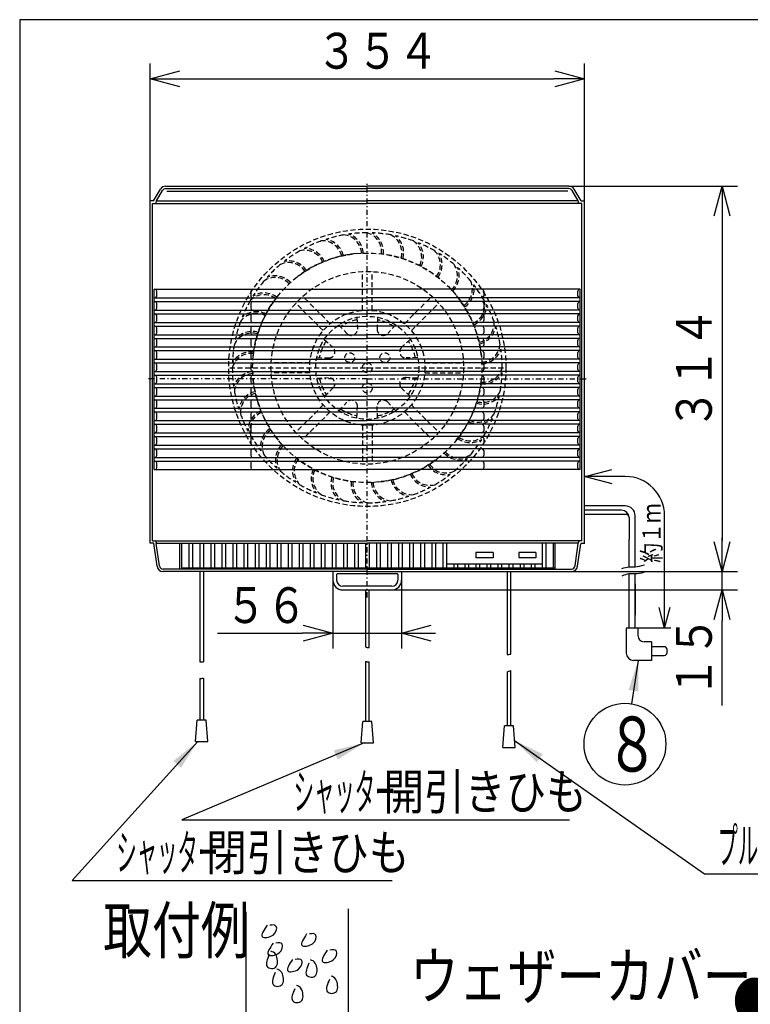
# Model space of a CAD drawing. Extents: x 14 to 285, y 5 to 194.
# Drawn here: x 14 to 85, y 98 to 194 of the extents above; entities that cross this region are included whole.
import ezdxf

# ---------------------------------------------------------------- set-up
doc = ezdxf.new("R2010")
doc.units = 0
doc.linetypes.add('DASHDOT', pattern=[1, 0.5, -0.25, 0, -0.25])
doc.linetypes.add('DASHED', pattern=[0.75, 0.5, -0.25])
doc.layers.get('0').update_dxf_attribs({"linetype": 'CONTINUOUS'})
doc.layers.get('DEFPOINTS').update_dxf_attribs({"linetype": 'CONTINUOUS'})
for name, color, linetype in [('DD0', 4, 'CONTINUOUS'), ('M0', 3, 'CONTINUOUS'), ('M47', 3, 'CONTINUOUS'), ('M49', 3, 'CONTINUOUS')]:
    doc.layers.add(name, color=color, linetype=linetype)
doc.styles.get("Standard").update_dxf_attribs({"font": 'txt', "bigfont": 'BIGFONT'})
doc.dimstyles.new('LEADSTYL', dxfattribs={"dimtxt": 3.5, "dimasz": 3, "dimexe": 0.18, "dimexo": 0.0625, "dimgap": 1, "dimtad": 0, "dimtih": 1, "dimtoh": 1, "dimdec": 4, "dimzin": 0, "dimtxsty": 'STANDARD', "dimblk1": 'OPEN', "dimblk2": 'OPEN', "dimsah": 1, "dimcen": 0.09, "dimazin": 3, "dimtfac": 1, "dimtdec": 4, "dimtofl": 0, "dimtmove": 0, "dimatfit": 3, "dimtolj": 1, "dimtzin": 0})
doc.dimstyles.get("Standard").update_dxf_attribs({"dimtxt": 3.5, "dimasz": 3, "dimexe": 1.5, "dimexo": 0, "dimgap": 1, "dimtad": 3, "dimtxsty": 'STANDARD', "dimblk1": 'OPEN', "dimblk2": 'OPEN', "dimsah": 1, "dimcen": 0.09, "dimazin": 3, "dimtfac": 1, "dimtdec": 4, "dimtofl": 0, "dimtmove": 0, "dimatfit": 3, "dimtolj": 1, "dimtzin": 0})

# ---------------------------------------------------------------- blocks, each defined once
blk = doc.blocks.new('_OPEN')
at = {"color": 0}
for p, q in [((0, 0), (-1, 0)), ((-0.965926, 0.25882), (0, 0)), ((0, 0), (-0.965926, -0.25882))]:
    blk.add_line(p, q, dxfattribs=at)
blk = doc.blocks.new('*D7')
at = {"layer": 'DD0'}
for p, q in [((26.257824, 176.283508), (26.257824, 189.712006)), ((68.737823, 176.283508), (68.737823, 189.712006)), ((29.257824, 188.212006), (65.737823, 188.212006))]:
    blk.add_line(p, q, dxfattribs=at)
at = {"layer": 'DEFPOINTS'}
for p in [(68.737823, 188.212006), (26.257824, 176.283508), (68.737823, 176.283508)]:
    blk.add_point(p, dxfattribs=at)
at = {"layer": 'DD0', "xscale": 3, "yscale": 3, "rotation": 180}
blk.add_blockref('_OPEN', (26.257824, 188.212006), dxfattribs=at)
at = {"layer": 'DD0', "xscale": 3, "yscale": 3}
blk.add_blockref('_OPEN', (68.737823, 188.212006), dxfattribs=at)
at = {"layer": 'DD0', "width": 0.833333}
blk.add_text('３５４', height=3.5, dxfattribs=at).set_placement((42.539492, 189.212006))
blk = doc.blocks.new('*D8')
at = {"layer": 'DD0'}
for p, q in [((67.213997, 177.723511), (83.694176, 177.723511)), ((82.194176, 174.723511), (82.194176, 143.043503)), ((67.465454, 140.043503), (83.694176, 140.043503))]:
    blk.add_line(p, q, dxfattribs=at)
at = {"layer": 'DEFPOINTS'}
for p in [(67.213997, 177.723511), (67.465454, 140.043503), (82.194176, 140.043503)]:
    blk.add_point(p, dxfattribs=at)
at = {"layer": 'DD0', "xscale": 3, "yscale": 3}
for p, rotation in [((82.194176, 177.723511), 90), ((82.194176, 140.043503), 270)]:
    blk.add_blockref('_OPEN', p, dxfattribs=dict(at, rotation=rotation))
at = {"layer": 'DD0', "width": 0.833333}
blk.add_text('３１４', height=3.5, rotation=90.000003, dxfattribs=at).set_placement((81.194176, 153.925181))
blk = doc.blocks.new('*D9')
at = {"layer": 'DD0'}
for p, q in [((82.194176, 143.043503), (82.194176, 143.343503)), ((67.465454, 140.043503), (83.694176, 140.043503)), ((82.194176, 138.243515), (82.194176, 140.043503)), ((49.897823, 138.243515), (83.694176, 138.243515)), ((82.194176, 126.943515), (82.194176, 135.243515))]:
    blk.add_line(p, q, dxfattribs=at)
at = {"layer": 'DEFPOINTS'}
for p in [(67.465454, 140.043503), (82.194176, 140.043503), (49.897823, 138.243515)]:
    blk.add_point(p, dxfattribs=at)
at = {"layer": 'DD0', "xscale": 3, "yscale": 3}
for p, rotation in [((82.194176, 140.043503), 270), ((82.194176, 138.243515), 90)]:
    blk.add_blockref('_OPEN', p, dxfattribs=dict(at, rotation=rotation))
at = {"layer": 'DD0', "width": 0.833333}
blk.add_text('１５', height=3.5, rotation=90.000003, dxfattribs=at).set_placement((81.194176, 127.735179))
blk = doc.blocks.new('*D18')
at = {"layer": 'DD0'}
for p, q in [((44.137825, 139.203506), (44.137825, 132.50705)), ((50.857822, 139.203506), (50.857822, 132.50705)), ((32.837825, 134.00705), (41.137825, 134.00705)), ((44.137825, 134.00705), (50.857822, 134.00705)), ((53.857822, 134.00705), (54.157822, 134.00705))]:
    blk.add_line(p, q, dxfattribs=at)
at = {"layer": 'DEFPOINTS'}
for p in [(44.137825, 139.203506), (50.857822, 139.203506), (50.857822, 134.00705)]:
    blk.add_point(p, dxfattribs=at)
at = {"layer": 'DD0', "xscale": 3, "yscale": 3}
blk.add_blockref('_OPEN', (44.137825, 134.00705), dxfattribs=at)
at = {"layer": 'DD0', "xscale": 3, "yscale": 3, "rotation": 180}
blk.add_blockref('_OPEN', (50.857822, 134.00705), dxfattribs=at)
at = {"layer": 'DD0', "width": 0.833333}
blk.add_text('５６', height=3.5, dxfattribs=at).set_placement((33.629492, 135.00705))
blk = doc.blocks.new('LEAD1')
at = {"layer": 'DD0'}
blk.add_circle((72.702545, 123.164124), 4, dxfattribs=at)
at = {"layer": 'DD0', "width": 0.721393}
blk.add_text('８', height=5.36, dxfattribs=at).set_placement((70.769212, 120.484123))

msp = doc.modelspace()

# ---------------------------------------------------------------- linework, layer by layer
at = {"layer": 'M0', "color": 7}
for p, q in [((283.500236, 194.002126), (13.500236, 194.002126)), ((13.500236, 194.002126), (13.500236, 9.002126))]:
    msp.add_line(p, q, dxfattribs=at)
at = {"layer": 'M47'}
for p, q in [((45.665327, 90.454375), (45.665327, 107.047099)), ((35.665278, 90.785004), (35.665278, 106.760258))]:
    msp.add_line(p, q, dxfattribs=at)
at = {"layer": 'M47', "extrusion": (0, 0, -1)}
for points in [[(37.69826, 105.452688), (37.390129, 104.989073), (37.081998, 104.525457), (37.221398, 104.34001), (37.360798, 104.154564), (37.94773, 104.247287), (38.281091, 104.498964), (38.614453, 104.750642), (38.694245, 105.161273), (38.598999, 105.346719), (38.503753, 105.532165), (38.233468, 105.492427), (37.963183, 105.452688)], [(41.566141, 104.604934), (41.258009, 104.141318), (40.949878, 103.677702), (41.089279, 103.492256), (41.228679, 103.306809), (41.81561, 103.399533), (42.148972, 103.65121), (42.482334, 103.902887), (42.562126, 104.313518), (42.46688, 104.498964), (42.371634, 104.684411), (42.101349, 104.644672), (41.831064, 104.604934)], [(38.281091, 103.704194), (37.97296, 103.240579), (37.664829, 102.776963), (37.804229, 102.591516), (37.94363, 102.40607), (38.530561, 102.498793), (38.863923, 102.75047), (39.197284, 103.002148), (39.277077, 103.412779), (39.181831, 103.598225), (39.086585, 103.783671), (38.8163, 103.743933), (38.546015, 103.704194)], [(43.579558, 103.015394), (43.271427, 102.551778), (42.963296, 102.088162), (43.102696, 101.902716), (43.242096, 101.717269), (43.829028, 101.809993), (44.162389, 102.06167), (44.495751, 102.313347), (44.575543, 102.723978), (44.480297, 102.909424), (44.385051, 103.094871), (44.114766, 103.055132), (43.844481, 103.015394)], [(37.910199, 102.591516), (37.721295, 102.131954), (37.532392, 101.672393), (37.69826, 101.425854), (37.864128, 101.179315), (38.384766, 101.1458), (38.598999, 101.425854), (38.813233, 101.705907), (38.721062, 102.29953), (38.546015, 102.591516), (38.41705, 102.806634), (38.243102, 102.858029), (38.069153, 102.909424)], [(40.188539, 102.114654), (39.880408, 101.651039), (39.572277, 101.187423), (39.711677, 101.001976), (39.851078, 100.81653), (40.438009, 100.909253), (40.771371, 101.16093), (41.104732, 101.412608), (41.184525, 101.823239), (41.089279, 102.008685), (40.994033, 102.194131), (40.723748, 102.154393), (40.453463, 102.114654)], [(41.778079, 101.743762), (41.589176, 101.2842), (41.400273, 100.824638), (41.566141, 100.578099), (41.732008, 100.33156), (42.252646, 100.298046), (42.46688, 100.578099), (42.681114, 100.858153), (42.588943, 101.451775), (42.413895, 101.743762), (42.284931, 101.95888), (42.110982, 102.010275), (41.937033, 102.06167)], [(38.49303, 100.843022), (38.304127, 100.38346), (38.115224, 99.923899), (38.281091, 99.67736), (38.446959, 99.430821), (38.967597, 99.397306), (39.181831, 99.67736), (39.396064, 99.957413), (39.303894, 100.551036), (39.128846, 100.843022), (38.999882, 101.05814), (38.825933, 101.109535), (38.651984, 101.16093)], [(43.791497, 100.154222), (43.602593, 99.69466), (43.41369, 99.235098), (43.579558, 98.988559), (43.745426, 98.74202), (44.266064, 98.708506), (44.480297, 98.988559), (44.694531, 99.268613), (44.60236, 99.862235), (44.427313, 100.154222), (44.298348, 100.36934), (44.124399, 100.420735), (43.950451, 100.47213)], [(40.400478, 99.253482), (40.211575, 98.79392), (40.022672, 98.334359), (40.188539, 98.08782), (40.354407, 97.841281), (40.875045, 97.807766), (41.089279, 98.08782), (41.303512, 98.367873), (41.211342, 98.961496), (41.036294, 99.253482), (40.90733, 99.4686), (40.733381, 99.519995), (40.559432, 99.57139)]]:
    msp.add_open_spline(points, degree=3, knots=[0, 0, 0, 0, 1, 1, 1, 2, 2, 2, 3, 3, 3, 4, 4, 4, 4], dxfattribs=at)
at = {"layer": 'M49', "color": 7}
for p, q in [((26.577938, 176.283508), (27.267157, 177.432205)), ((26.866375, 176.297758), (27.472955, 177.308726)), ((27.781653, 177.723508), (47.497824, 177.723508)), ((27.781653, 177.483508), (47.497824, 177.483508)), ((27.886599, 177.243508), (47.497824, 177.243508)), ((67.213995, 177.723508), (47.497824, 177.723508)), ((67.213995, 177.483508), (47.497824, 177.483508)), ((67.109048, 177.243508), (47.497824, 177.243508)), ((68.129273, 176.297758), (67.522692, 177.308726)), ((68.417709, 176.283508), (67.72849, 177.432205)), ((26.257824, 142.803508), (26.257824, 176.283508)), ((26.577938, 176.283508), (26.257824, 176.283508)), ((26.857824, 176.283508), (47.497824, 176.283508)), ((26.857824, 176.266889), (26.857824, 176.163508)), ((68.137823, 176.283508), (47.497824, 176.283508)), ((68.137823, 176.266889), (68.137823, 176.163508)), ((68.417709, 176.283508), (68.737823, 176.283508)), ((68.737823, 142.803508), (68.737823, 176.283508)), ((26.497824, 143.043508), (26.497824, 176.043508)), ((26.497824, 176.043508), (47.497824, 176.043508)), ((68.497823, 176.043508), (47.497824, 176.043508)), ((68.497823, 143.043508), (68.497823, 176.043508)), ((26.663597, 167.643508), (47.497824, 167.643508)), ((26.663597, 150.003508), (26.663597, 167.643508)), ((68.33205, 167.643508), (47.497824, 167.643508)), ((68.33205, 150.003508), (68.33205, 167.643508)), ((26.663597, 166.803508), (47.497824, 166.803508)), ((26.903648, 166.983508), (26.903648, 167.463508)), ((36.097824, 167.463508), (36.097824, 166.983508)), ((68.33205, 166.803508), (47.497824, 166.803508)), ((58.897823, 167.463508), (58.897823, 166.983508)), ((68.091999, 166.983508), (68.091999, 167.463508)), ((26.663597, 166.443508), (47.497824, 166.443508)), ((26.663597, 165.603508), (47.497824, 165.603508)), ((26.903648, 165.783508), (26.903648, 166.263508)), ((36.097824, 166.263508), (36.097824, 165.783508)), ((68.33205, 166.443508), (47.497824, 166.443508)), ((68.33205, 165.603508), (47.497824, 165.603508)), ((58.897823, 166.263508), (58.897823, 165.783508)), ((68.091999, 165.783508), (68.091999, 166.263508)), ((26.663597, 165.243508), (47.497824, 165.243508)), ((26.903648, 164.583508), (26.903648, 165.063508)), ((36.097824, 165.063508), (36.097824, 164.583508)), ((68.33205, 165.243508), (47.497824, 165.243508)), ((58.897823, 165.063508), (58.897823, 164.583508)), ((68.091999, 164.583508), (68.091999, 165.063508)), ((26.663597, 164.403508), (47.497824, 164.403508)), ((26.663597, 164.043508), (47.497824, 164.043508)), ((26.903648, 163.383508), (26.903648, 163.863508)), ((36.097824, 163.863508), (36.097824, 163.383508)), ((68.33205, 164.403508), (47.497824, 164.403508)), ((68.33205, 164.043508), (47.497824, 164.043508)), ((58.897823, 163.863508), (58.897823, 163.383508)), ((68.091999, 163.383508), (68.091999, 163.863508)), ((26.663597, 163.203508), (47.497824, 163.203508)), ((26.663597, 162.843508), (47.497824, 162.843508)), ((68.33205, 163.203508), (47.497824, 163.203508)), ((68.33205, 162.843508), (47.497824, 162.843508)), ((26.663597, 162.003508), (47.497824, 162.003508)), ((26.903648, 162.183508), (26.903648, 162.663508)), ((36.097824, 162.663508), (36.097824, 162.183508)), ((68.33205, 162.003508), (47.497824, 162.003508)), ((58.897823, 162.663508), (58.897823, 162.183508)), ((68.091999, 162.183508), (68.091999, 162.663508)), ((26.663597, 161.643508), (47.497824, 161.643508)), ((26.663597, 160.803508), (47.497824, 160.803508)), ((26.903648, 160.983508), (26.903648, 161.463508)), ((36.097824, 161.463508), (36.097824, 160.983508)), ((68.33205, 161.643508), (47.497824, 161.643508)), ((68.33205, 160.803508), (47.497824, 160.803508)), ((58.897823, 161.463508), (58.897823, 160.983508)), ((68.091999, 160.983508), (68.091999, 161.463508)), ((26.663597, 160.443508), (47.497824, 160.443508)), ((26.903648, 159.783508), (26.903648, 160.263508)), ((36.097824, 160.263508), (36.097824, 159.783508)), ((68.33205, 160.443508), (47.497824, 160.443508)), ((58.897823, 160.263508), (58.897823, 159.783508)), ((68.091999, 159.783508), (68.091999, 160.263508)), ((26.663597, 159.603508), (47.497824, 159.603508)), ((26.663597, 159.243508), (47.497824, 159.243508)), ((26.903648, 158.583508), (26.903648, 159.063508)), ((36.097824, 159.063508), (36.097824, 158.583508)), ((68.33205, 159.603508), (47.497824, 159.603508)), ((68.33205, 159.243508), (47.497824, 159.243508)), ((58.897823, 159.063508), (58.897823, 158.583508)), ((68.091999, 158.583508), (68.091999, 159.063508)), ((26.663597, 158.403508), (47.497824, 158.403508)), ((26.663597, 158.043508), (47.497824, 158.043508)), ((68.33205, 158.403508), (47.497824, 158.403508)), ((68.33205, 158.043508), (47.497824, 158.043508)), ((26.663597, 157.203508), (47.497824, 157.203508)), ((26.903648, 157.383508), (26.903648, 157.863508)), ((36.097824, 157.863508), (36.097824, 157.383508)), ((68.33205, 157.203508), (47.497824, 157.203508)), ((58.897823, 157.863508), (58.897823, 157.383508)), ((68.091999, 157.383508), (68.091999, 157.863508)), ((26.663597, 156.843508), (47.497824, 156.843508)), ((26.663597, 156.003508), (47.497824, 156.003508)), ((26.903648, 156.183508), (26.903648, 156.663508)), ((36.097824, 156.663508), (36.097824, 156.183508)), ((68.33205, 156.843508), (47.497824, 156.843508)), ((68.33205, 156.003508), (47.497824, 156.003508)), ((58.897823, 156.663508), (58.897823, 156.183508)), ((68.091999, 156.183508), (68.091999, 156.663508)), ((26.663597, 155.643508), (47.497824, 155.643508)), ((26.903648, 154.983508), (26.903648, 155.463508)), ((36.097824, 155.463508), (36.097824, 154.983508)), ((68.33205, 155.643508), (47.497824, 155.643508)), ((58.897823, 155.463508), (58.897823, 154.983508)), ((68.091999, 154.983508), (68.091999, 155.463508)), ((26.663597, 154.803508), (47.497824, 154.803508)), ((26.663597, 154.443508), (47.497824, 154.443508)), ((26.903648, 153.783508), (26.903648, 154.263508)), ((36.097824, 154.263508), (36.097824, 153.783508)), ((68.33205, 154.803508), (47.497824, 154.803508)), ((68.33205, 154.443508), (47.497824, 154.443508)), ((58.897823, 154.263508), (58.897823, 153.783508)), ((68.091999, 153.783508), (68.091999, 154.263508)), ((26.663597, 153.603508), (47.497824, 153.603508)), ((26.663597, 153.243508), (47.497824, 153.243508)), ((68.33205, 153.603508), (47.497824, 153.603508)), ((68.33205, 153.243508), (47.497824, 153.243508)), ((26.663597, 152.403508), (47.497824, 152.403508)), ((26.903648, 152.583508), (26.903648, 153.063508)), ((36.097824, 153.063508), (36.097824, 152.583508)), ((68.33205, 152.403508), (47.497824, 152.403508)), ((58.897823, 153.063508), (58.897823, 152.583508)), ((68.091999, 152.583508), (68.091999, 153.063508)), ((26.663597, 152.043508), (47.497824, 152.043508)), ((26.663597, 151.203508), (47.497824, 151.203508)), ((26.903648, 151.383508), (26.903648, 151.863508)), ((36.097824, 151.863508), (36.097824, 151.383508)), ((68.33205, 152.043508), (47.497824, 152.043508)), ((68.33205, 151.203508), (47.497824, 151.203508)), ((58.897823, 151.863508), (58.897823, 151.383508)), ((68.091999, 151.383508), (68.091999, 151.863508)), ((26.663597, 150.843508), (47.497824, 150.843508)), ((26.903648, 150.183508), (26.903648, 150.663508)), ((36.097824, 150.663508), (36.097824, 150.183508)), ((68.33205, 150.843508), (47.497824, 150.843508)), ((58.897823, 150.663508), (58.897823, 150.183508)), ((68.091999, 150.183508), (68.091999, 150.663508)), ((26.663597, 150.003508), (47.497824, 150.003508)), ((68.33205, 150.003508), (47.497824, 150.003508)), ((26.615463, 142.803508), (26.257824, 142.803508)), ((26.497824, 143.043508), (47.497824, 143.043508)), ((26.936227, 140.558638), (26.615463, 142.803508)), ((26.857901, 142.923508), (26.857901, 142.807773)), ((27.173814, 140.592586), (26.858504, 142.799286)), ((26.912292, 142.803508), (47.497824, 142.803508)), ((29.137824, 142.803508), (29.137824, 140.283509)), ((29.317824, 142.803508), (29.317824, 140.403509)), ((30.037824, 142.803508), (30.037824, 140.403509)), ((30.397824, 142.803508), (30.397824, 140.403509)), ((31.117824, 142.803508), (31.117824, 140.403509)), ((31.477824, 142.803508), (31.477824, 140.403509)), ((32.197824, 142.803508), (32.197824, 140.403509)), ((32.557824, 142.803508), (32.557824, 140.403509)), ((33.277824, 142.803508), (33.277824, 140.403509)), ((33.637824, 142.803508), (33.637824, 140.403509)), ((34.357824, 142.803508), (34.357824, 140.403509)), ((34.717824, 142.803508), (34.717824, 140.403509)), ((35.437824, 142.803508), (35.437824, 140.403509)), ((35.797824, 142.803508), (35.797824, 140.403509)), ((36.517824, 142.803508), (36.517824, 140.403509)), ((36.877824, 142.803508), (36.877824, 140.403509)), ((37.597824, 142.803508), (37.597824, 140.403509)), ((37.957824, 142.803508), (37.957824, 140.403509)), ((38.677824, 142.803508), (38.677824, 140.403509)), ((39.037824, 142.803508), (39.037824, 140.403509)), ((39.757824, 142.803508), (39.757824, 140.403509)), ((40.117824, 142.803508), (40.117824, 140.403509)), ((40.837824, 142.803508), (40.837824, 140.403509)), ((41.197824, 142.803508), (41.197824, 140.403509)), ((41.917824, 142.803508), (41.917824, 140.403509)), ((42.277824, 142.803508), (42.277824, 140.403509)), ((42.997824, 142.803508), (42.997824, 140.403509)), ((43.357824, 142.803508), (43.357824, 140.403509)), ((44.077824, 142.803508), (44.077824, 140.403509)), ((44.437824, 142.803508), (44.437824, 140.403509)), ((45.157824, 142.803508), (45.157824, 140.403509)), ((45.517824, 142.803508), (45.517824, 140.403509)), ((46.237824, 142.803508), (46.237824, 140.403509)), ((46.597824, 142.803508), (46.597824, 140.403509)), ((47.317824, 142.803508), (47.317824, 140.403509)), ((68.497823, 143.043508), (47.497824, 143.043508)), ((68.083356, 142.803508), (47.497824, 142.803508)), ((47.677824, 142.803508), (47.677824, 140.403509)), ((48.397824, 142.803508), (48.397824, 140.403509)), ((48.757824, 142.803508), (48.757824, 140.403509)), ((49.477824, 142.803508), (49.477824, 140.403509)), ((49.837824, 142.803508), (49.837824, 140.403509)), ((50.557824, 142.803508), (50.557824, 140.403509)), ((50.917824, 142.803508), (50.917824, 140.403509)), ((51.637824, 142.803508), (51.637824, 140.403509)), ((51.997824, 142.803508), (51.997824, 140.403509)), ((52.717824, 142.803508), (52.717824, 140.403509)), ((53.077824, 142.803508), (53.077824, 140.403509)), ((53.797823, 142.803508), (53.797823, 140.403509)), ((54.157823, 142.803508), (54.157823, 140.403509)), ((54.877823, 142.803508), (54.877823, 140.403509)), ((55.237823, 142.803508), (55.237823, 140.403509)), ((64.597823, 142.803508), (64.597823, 140.403509)), ((64.957823, 142.803508), (64.957823, 140.403509)), ((65.677823, 142.803508), (65.677823, 140.403509)), ((65.857823, 142.803508), (65.857823, 140.283509)), ((67.821833, 140.592586), (68.137143, 142.799286)), ((68.05942, 140.558638), (68.37473, 142.765338)), ((68.137747, 142.923508), (68.137747, 142.807773)), ((68.380184, 142.803508), (68.765369, 142.803508)), ((59.797823, 141.915101), (58.117823, 141.915101)), ((58.117823, 141.915101), (58.117823, 141.388996)), ((59.797823, 141.915101), (59.797823, 141.388996)), ((62.317823, 141.915101), (62.317823, 141.39948)), ((63.997823, 141.915101), (62.317823, 141.915101)), ((63.997823, 141.915101), (63.997823, 141.388996)), ((64.597823, 140.763509), (55.237823, 140.763509)), ((55.957823, 140.763509), (55.957823, 140.403509)), ((56.317823, 140.763509), (56.317823, 140.403509)), ((57.037823, 140.763509), (57.037823, 140.403509)), ((57.397823, 140.763509), (57.397823, 140.403509)), ((59.797823, 141.388996), (58.117823, 141.388996)), ((58.117823, 140.763509), (58.117823, 140.403509)), ((58.477823, 140.763509), (58.477823, 140.403509)), ((59.197823, 140.763509), (59.197823, 140.403509)), ((59.557823, 140.763509), (59.557823, 140.403509)), ((60.277823, 140.763509), (60.277823, 140.403509)), ((60.637823, 140.763509), (60.637823, 140.403509)), ((61.357823, 140.763509), (61.357823, 140.403509)), ((61.717823, 140.763509), (61.717823, 140.403509)), ((63.997823, 141.388996), (62.317823, 141.388996)), ((62.437823, 140.763509), (62.437823, 140.403509)), ((62.797823, 140.763509), (62.797823, 140.403509)), ((63.517823, 140.763509), (63.517823, 140.403509)), ((63.877823, 140.763509), (63.877823, 140.403509)), ((47.497824, 140.283509), (27.530194, 140.283509)), ((47.497824, 140.043509), (27.530194, 140.043509)), ((29.317824, 140.403509), (65.857823, 140.403509)), ((31.117824, 140.043509), (31.117824, 131.214125)), ((31.477824, 140.043509), (31.477824, 131.224733)), ((47.497824, 140.283509), (67.465453, 140.283509)), ((47.497824, 140.043509), (67.465453, 140.043509)), ((61.177823, 140.043509), (61.177823, 131.918075)), ((61.537823, 131.976604), (61.537823, 140.043509)), ((47.317824, 138.243509), (47.317824, 132.672238)), ((47.677824, 132.601574), (47.677824, 138.243509)), ((47.317824, 131.244374), (47.317824, 125.37733)), ((47.677824, 125.37733), (47.677824, 131.207852)), ((61.177823, 130.243453), (61.177823, 124.943285)), ((61.537823, 124.943285), (61.537823, 130.360785)), ((31.117824, 129.580824), (31.117824, 125.522012)), ((31.477824, 129.624573), (31.477824, 125.522012)), ((30.697824, 123.422012), (30.847824, 125.522012)), ((31.747824, 125.522012), (30.847824, 125.522012)), ((31.897824, 123.422012), (31.747824, 125.522012)), ((46.897824, 123.27733), (47.047824, 125.37733)), ((47.947824, 125.37733), (47.047824, 125.37733)), ((48.097824, 123.27733), (47.947824, 125.37733)), ((60.757823, 122.843285), (60.907823, 124.943285)), ((61.807823, 124.943285), (60.907823, 124.943285)), ((61.957823, 122.843285), (61.807823, 124.943285)), ((30.697824, 123.422012), (31.897824, 123.422012)), ((46.897824, 123.27733), (48.097824, 123.27733)), ((60.757823, 122.843285), (61.957823, 122.843285))]:
    msp.add_line(p, q, dxfattribs=at)
at = {"layer": 'M49', "color": 7, "linetype": 'DASHDOT'}
for p, q in [((47.497824, 137.513189), (47.497824, 178.083508)), ((47.497824, 158.883508), (25.897824, 158.883508)), ((47.497824, 158.883508), (69.097823, 158.883508))]:
    msp.add_line(p, q, dxfattribs=at)
at = {"layer": 'M49', "color": 234, "linetype": 'DASHED'}
for p, q in [((47.017824, 165.583045), (47.017824, 169.371271)), ((47.977824, 165.583045), (47.977824, 169.371271)), ((43.863622, 164.276532), (41.184942, 166.955212)), ((51.132025, 164.276532), (53.810705, 166.955212)), ((43.1848, 163.59771), (40.50612, 166.27639)), ((51.810848, 163.59771), (54.489528, 166.27639)), ((46.491335, 164.901988), (46.536019, 163.756321)), ((48.504312, 164.901988), (48.459628, 163.756321)), ((44.717486, 164.167235), (45.495999, 163.32553)), ((50.278161, 164.167235), (49.499649, 163.32553)), ((43.294096, 162.743845), (44.135802, 161.965333)), ((51.701551, 162.743845), (50.859845, 161.965333)), ((42.559344, 160.969997), (43.705011, 160.925312)), ((52.436303, 160.969997), (51.290636, 160.925312)), ((34.057824, 159.963508), (60.937823, 159.963508)), ((41.878286, 160.443508), (38.090061, 160.443508)), ((53.117361, 160.443508), (56.905586, 160.443508)), ((41.878286, 159.483508), (38.090061, 159.483508)), ((42.559344, 158.957019), (43.705011, 159.001704)), ((52.436303, 158.957019), (51.290636, 159.001704)), ((53.117361, 159.483508), (56.905586, 159.483508)), ((43.294096, 157.183171), (44.135802, 157.961683)), ((51.701551, 157.183171), (50.859845, 157.961683)), ((43.1848, 156.329306), (40.50612, 153.650627)), ((44.717486, 155.759781), (45.495999, 156.601486)), ((46.491335, 155.025029), (46.536019, 156.170696)), ((48.504312, 155.025029), (48.459628, 156.170696)), ((50.278161, 155.759781), (49.499649, 156.601486)), ((51.810848, 156.329306), (54.489528, 153.650627)), ((43.863622, 155.650484), (41.184942, 152.971804)), ((51.132025, 155.650484), (53.810705, 152.971804)), ((47.017824, 154.343971), (47.017824, 150.555746)), ((47.977824, 154.343971), (47.977824, 150.555746))]:
    msp.add_line(p, q, dxfattribs=at)
at = {"layer": 'M49'}
for p, q in [((72.736672, 149.334585), (68.737823, 149.334585)), ((68.816815, 149.334585), (71.416904, 150.031277)), ((68.816815, 149.334585), (71.416904, 148.637893)), ((72.736672, 146.454585), (68.737823, 146.454585)), ((72.376672, 146.034585), (68.737823, 146.034585)), ((72.856672, 145.614585), (68.737823, 145.614585)), ((73.696672, 140.509314), (73.696672, 145.494585)), ((76.576672, 134.509314), (76.576672, 145.494585)), ((73.096672, 145.314585), (73.096672, 143.17598)), ((73.096672, 140.509314), (73.096672, 143.17598)), ((44.137824, 140.043509), (44.137824, 139.203509)), ((44.497824, 139.743509), (44.497824, 139.203509)), ((50.437824, 139.803509), (44.557824, 139.803509)), ((50.497824, 139.743509), (50.497824, 139.203509)), ((50.857824, 140.043509), (50.857824, 139.203509)), ((73.096672, 134.509314), (73.096672, 139.842647)), ((73.696672, 134.509314), (73.696672, 139.842647)), ((73.696672, 138.83323), (73.696672, 135.778647)), ((49.897824, 138.603509), (45.097824, 138.603509)), ((45.097824, 138.243509), (49.897824, 138.243509)), ((76.576672, 134.509314), (76.034374, 136.533196)), ((76.576672, 134.509314), (77.128275, 136.567924)), ((72.830005, 134.509314), (72.830005, 132.068781)), ((73.963338, 134.509314), (72.830005, 134.509314)), ((77.181875, 134.509314), (73.963338, 134.509314)), ((73.963338, 134.509314), (73.963338, 133.775981)), ((75.296672, 133.175981), (74.563338, 133.175981)), ((75.296672, 133.175981), (75.296672, 131.348781)), ((76.550005, 132.689314), (75.296672, 132.689314)), ((76.816672, 132.102648), (76.816672, 132.422648)), ((75.296672, 131.348781), (73.550005, 131.348781)), ((75.296672, 131.835981), (76.550005, 131.835981))]:
    msp.add_line(p, q, dxfattribs=at)
at = {"layer": 'M49', "color": 234, "linetype": 'DASHED'}
for centre, radius in [((47.497824, 159.963508), 13.56), ((47.497824, 159.963508), 11.22), ((47.497824, 159.963508), 9.42), ((47.497824, 159.963508), 5.64), ((47.497824, 159.963508), 5.04), ((45.783093, 160.953508), 0.48), ((49.212554, 160.953508), 0.48), ((47.497824, 159.963508), 0.48), ((47.497824, 157.983508), 0.48)]:
    msp.add_circle(centre, radius, dxfattribs=at)
at = {"layer": 'M49', "color": 7}
for centre, radius, start, end in [((27.781653, 177.123508), 0.6, 90, 149.036243), ((27.781653, 177.123508), 0.36, 90, 149.036243), ((67.213995, 177.123508), 0.6, 30.963757, 90), ((67.213995, 177.123508), 0.36, 30.963757, 90), ((26.917824, 176.266889), 0.06, 149.036243, 180), ((68.077823, 176.266889), 0.06, 0, 30.963757), ((26.737824, 176.163508), 0.12, -90, 0), ((68.257823, 176.163508), 0.12, 180, 270), ((26.723648, 167.463508), 0.18, 0, 90), ((36.277824, 167.463508), 0.18, 90, 180), ((58.717823, 167.463508), 0.18, 0, 90), ((68.271999, 167.463508), 0.18, 90, 180), ((26.723648, 166.983508), 0.18, -90, 0), ((36.277824, 166.983508), 0.18, 180, 270), ((58.717823, 166.983508), 0.18, 270, 360), ((68.271999, 166.983508), 0.18, 180, 270), ((26.723648, 166.263508), 0.18, 0, 90), ((26.723648, 165.783508), 0.18, -90, 0), ((36.277824, 166.263508), 0.18, 90, 180), ((36.277824, 165.783508), 0.18, 180, 270), ((58.717823, 166.263508), 0.18, 0, 90), ((58.717823, 165.783508), 0.18, 270, 360), ((68.271999, 166.263508), 0.18, 90, 180), ((68.271999, 165.783508), 0.18, 180, 270), ((26.723648, 165.063508), 0.18, 0, 90), ((36.277824, 165.063508), 0.18, 90, 180), ((58.717823, 165.063508), 0.18, 0, 90), ((68.271999, 165.063508), 0.18, 90, 180), ((26.723648, 164.583508), 0.18, -90, 0), ((26.723648, 163.863508), 0.18, 0, 90), ((36.277824, 164.583508), 0.18, 180, 270), ((36.277824, 163.863508), 0.18, 90, 180), ((58.717823, 164.583508), 0.18, 270, 360), ((58.717823, 163.863508), 0.18, 0, 90), ((68.271999, 164.583508), 0.18, 180, 270), ((68.271999, 163.863508), 0.18, 90, 180), ((26.723648, 163.383508), 0.18, -90, 0), ((26.723648, 162.663508), 0.18, 0, 90), ((36.277824, 163.383508), 0.18, 180, 270), ((36.277824, 162.663508), 0.18, 90, 180), ((58.717823, 163.383508), 0.18, 270, 360), ((58.717823, 162.663508), 0.18, 0, 90), ((68.271999, 163.383508), 0.18, 180, 270), ((68.271999, 162.663508), 0.18, 90, 180), ((26.723648, 162.183508), 0.18, -90, 0), ((36.277824, 162.183508), 0.18, 180, 270), ((58.717823, 162.183508), 0.18, 270, 360), ((68.271999, 162.183508), 0.18, 180, 270), ((26.723648, 161.463508), 0.18, 0, 90), ((26.723648, 160.983508), 0.18, -90, 0), ((36.277824, 161.463508), 0.18, 90, 180), ((36.277824, 160.983508), 0.18, 180, 270), ((58.717823, 161.463508), 0.18, 0, 90), ((58.717823, 160.983508), 0.18, 270, 360), ((68.271999, 161.463508), 0.18, 90, 180), ((68.271999, 160.983508), 0.18, 180, 270), ((26.723648, 160.263508), 0.18, 0, 90), ((36.277824, 160.263508), 0.18, 90, 180), ((58.717823, 160.263508), 0.18, 0, 90), ((68.271999, 160.263508), 0.18, 90, 180), ((26.723648, 159.783508), 0.18, -90, 0), ((26.723648, 159.063508), 0.18, 0, 90), ((36.277824, 159.783508), 0.18, 180, 270), ((36.277824, 159.063508), 0.18, 90, 180), ((58.717823, 159.783508), 0.18, 270, 360), ((58.717823, 159.063508), 0.18, 0, 90), ((68.271999, 159.783508), 0.18, 180, 270), ((68.271999, 159.063508), 0.18, 90, 180), ((26.723648, 158.583508), 0.18, -90, 0), ((26.723648, 157.863508), 0.18, 0, 90), ((36.277824, 158.583508), 0.18, 180, 270), ((36.277824, 157.863508), 0.18, 90, 180), ((58.717823, 158.583508), 0.18, 270, 360), ((58.717823, 157.863508), 0.18, 0, 90), ((68.271999, 158.583508), 0.18, 180, 270), ((68.271999, 157.863508), 0.18, 90, 180), ((26.723648, 157.383508), 0.18, -90, 0), ((36.277824, 157.383508), 0.18, 180, 270), ((58.717823, 157.383508), 0.18, 270, 360), ((68.271999, 157.383508), 0.18, 180, 270), ((26.723648, 156.663508), 0.18, 0, 90), ((26.723648, 156.183508), 0.18, -90, 0), ((36.277824, 156.663508), 0.18, 90, 180), ((36.277824, 156.183508), 0.18, 180, 270), ((58.717823, 156.663508), 0.18, 0, 90), ((58.717823, 156.183508), 0.18, 270, 360), ((68.271999, 156.663508), 0.18, 90, 180), ((68.271999, 156.183508), 0.18, 180, 270), ((26.723648, 155.463508), 0.18, 0, 90), ((36.277824, 155.463508), 0.18, 90, 180), ((58.717823, 155.463508), 0.18, 0, 90), ((68.271999, 155.463508), 0.18, 90, 180), ((26.723648, 154.983508), 0.18, -90, 0), ((26.723648, 154.263508), 0.18, 0, 90), ((36.277824, 154.983508), 0.18, 180, 270), ((36.277824, 154.263508), 0.18, 90, 180), ((58.717823, 154.983508), 0.18, 270, 360), ((58.717823, 154.263508), 0.18, 0, 90), ((68.271999, 154.983508), 0.18, 180, 270), ((68.271999, 154.263508), 0.18, 90, 180), ((26.723648, 153.783508), 0.18, -90, 0), ((26.723648, 153.063508), 0.18, 0, 90), ((36.277824, 153.783508), 0.18, 180, 270), ((36.277824, 153.063508), 0.18, 90, 180), ((58.717823, 153.783508), 0.18, 270, 360), ((58.717823, 153.063508), 0.18, 0, 90), ((68.271999, 153.783508), 0.18, 180, 270), ((68.271999, 153.063508), 0.18, 90, 180), ((26.723648, 152.583508), 0.18, -90, 0), ((36.277824, 152.583508), 0.18, 180, 270), ((58.717823, 152.583508), 0.18, 270, 360), ((68.271999, 152.583508), 0.18, 180, 270), ((26.723648, 151.863508), 0.18, 0, 90), ((26.723648, 151.383508), 0.18, -90, 0), ((36.277824, 151.863508), 0.18, 90, 180), ((36.277824, 151.383508), 0.18, 180, 270), ((58.717823, 151.863508), 0.18, 0, 90), ((58.717823, 151.383508), 0.18, 270, 360), ((68.271999, 151.863508), 0.18, 90, 180), ((68.271999, 151.383508), 0.18, 180, 270), ((26.723648, 150.663508), 0.18, 0, 90), ((36.277824, 150.663508), 0.18, 90, 180), ((58.717823, 150.663508), 0.18, 0, 90), ((68.271999, 150.663508), 0.18, 90, 180), ((26.723648, 150.183508), 0.18, -90, 0), ((36.277824, 150.183508), 0.18, 180, 270), ((58.717823, 150.183508), 0.18, 270, 360), ((68.271999, 150.183508), 0.18, 180, 270), ((26.737901, 142.923508), 0.12, 0, 90), ((26.917901, 142.807773), 0.06, 180, 188.131807), ((68.077747, 142.807773), 0.06, 351.868193, 360), ((68.257747, 142.923508), 0.12, 90, 180), ((27.530194, 140.643509), 0.36, 188.131807, 270), ((67.465453, 140.643509), 0.36, 270, 351.868193), ((27.530194, 140.643509), 0.6, 188.131807, 270), ((67.465453, 140.643509), 0.6, 270, 351.868193)]:
    msp.add_arc(centre, radius, start, end, dxfattribs=at)
at = {"layer": 'M49', "color": 234, "linetype": 'DASHED'}
for centre, radius, start, end in [((47.497824, 159.963508), 13.2, 110, 117.958009), ((43.133353, 170.453334), 1.92, 13.513357, 94.486643), ((47.497824, 159.963508), 13.2, 100, 107.958009), ((43.133353, 170.453334), 2.088, 13.426426, 81.887632), ((45.021198, 171.051852), 1.92, 3.513357, 84.486643), ((47.497824, 159.963508), 13.2, 90, 97.958009), ((45.021198, 171.051852), 2.088, 3.426426, 71.887632), ((46.984295, 171.313457), 1.92, 353.513357, 434.486643), ((46.984295, 171.313457), 1.92, 353.513357, 434.486643), ((47.497824, 159.963508), 13.2, 80, 87.958009), ((46.984295, 171.313457), 2.088, 353.426426, 421.887632), ((46.984295, 171.313457), 2.088, 353.426426, 421.887632), ((48.962994, 171.230199), 1.92, 343.513357, 424.486643), ((47.497824, 159.963508), 13.2, 70, 77.958009), ((48.962994, 171.230199), 2.088, 343.426426, 411.887632), ((50.897175, 170.804609), 1.92, 333.513357, 414.486643), ((47.497824, 159.963508), 13.2, 120, 127.958009), ((41.37812, 169.536088), 1.92, 23.513357, 104.486643), ((41.37812, 169.536088), 2.088, 23.426426, 91.887632), ((50.897175, 170.804609), 2.088, 333.426426, 401.887632), ((47.497824, 159.963508), 13.2, 60, 67.958009), ((52.728069, 170.049617), 1.92, 323.513357, 404.486643), ((39.808831, 168.327983), 2.088, 33.426426, 101.887632), ((47.497824, 159.963508), 11.22, 95.83678, 129.16322), ((47.497824, 159.963508), 11.22, 92.004014, 92.862067), ((47.497824, 159.963508), 11.22, 50.83678, 84.16322), ((52.728069, 170.049617), 2.088, 323.426426, 391.887632), ((47.497824, 159.963508), 13.2, 50, 57.958009), ((47.497824, 159.963508), 13.2, 130, 137.958009), ((39.808831, 168.327983), 1.92, 33.513357, 114.486643), ((54.400044, 168.988163), 1.92, 313.513357, 394.486643), ((54.400044, 168.988163), 2.088, 313.426426, 381.887632), ((47.497824, 159.963508), 13.2, 40, 47.958009), ((38.473168, 166.865729), 1.92, 43.513357, 124.486643), ((38.473168, 166.865729), 2.088, 43.426426, 111.887632), ((47.497824, 159.963508), 13.2, 140, 147.958009), ((47.497824, 159.963508), 11.22, 132.004014, 132.862067), ((47.497824, 159.963508), 11.22, 42.004014, 42.862067), ((55.862299, 167.652501), 1.92, 303.513357, 384.486643), ((55.862299, 167.652501), 2.088, 303.426426, 371.887632), ((47.497824, 159.963508), 13.2, 30, 37.958009), ((47.497824, 159.963508), 13.2, 150, 157.958009), ((37.411715, 165.193753), 1.92, 53.513357, 134.486643), ((37.411715, 165.193753), 2.088, 53.426426, 121.887632), ((47.497824, 159.963508), 11.22, 140.83678, 174.16322), ((47.497824, 159.963508), 11.22, 5.83678, 39.16322), ((57.070403, 166.083212), 1.92, 293.513357, 374.486643), ((57.070403, 166.083212), 2.088, 293.426426, 361.887632), ((47.497824, 159.963508), 13.2, 20, 27.958009), ((36.656723, 163.36286), 1.92, 63.513357, 144.486643), ((36.656723, 163.36286), 2.088, 63.426426, 131.887632), ((47.497824, 159.963508), 4.8, 101.988144, 123.011856), ((47.497824, 159.963508), 4.8, 56.988144, 78.011856), ((47.497824, 159.963508), 13.2, 160, 167.958009), ((45.936475, 163.732937), 0.6, 222.766425, 362.233575), ((49.059172, 163.732937), 0.6, 177.766425, 317.233575), ((57.98765, 164.327979), 1.92, 283.513357, 364.486643), ((57.98765, 164.327979), 2.088, 283.426426, 351.887632), ((47.497824, 159.963508), 13.2, 10, 17.958009), ((36.231133, 161.428679), 1.92, 73.513357, 154.486643), ((36.231133, 161.428679), 2.088, 73.426426, 141.887632), ((47.497824, 159.963508), 13.2, 170, 177.958009), ((47.497824, 159.963508), 4.8, 146.988144, 168.011856), ((43.728395, 161.524856), 0.6, 267.766425, 407.233575), ((51.267252, 161.524856), 0.6, 132.766425, 272.233575), ((47.497824, 159.963508), 4.8, 11.988144, 33.011856), ((58.586168, 162.440133), 1.92, 273.513357, 354.486643), ((58.586168, 162.440133), 2.088, 273.426426, 341.887632), ((47.497824, 159.963508), 13.2, 0, 7.958009), ((36.147875, 159.449979), 1.92, 83.513357, 164.486643), ((36.147875, 159.449979), 2.088, 83.426426, 151.887632), ((47.497824, 159.963508), 13.2, 180, 187.958009), ((58.847773, 160.477037), 1.92, 263.513357, 344.486643), ((47.497824, 159.963508), 11.22, 2.004014, 2.862067), ((36.409479, 157.486883), 2.088, 93.426426, 161.887632), ((36.409479, 157.486883), 1.92, 93.513357, 174.486643), ((47.497824, 159.963508), 11.22, 182.004014, 182.862067), ((47.497824, 159.963508), 4.8, 191.988144, 213.011856), ((43.728395, 158.40216), 0.6, 312.766425, 452.233575), ((51.267252, 158.40216), 0.6, 87.766425, 227.233575), ((47.497824, 159.963508), 4.8, 326.988144, 348.011856), ((58.847773, 160.477037), 2.088, 263.426426, 331.887632), ((47.497824, 159.963508), 13.2, 350, 357.958009), ((47.497824, 159.963508), 11.22, 185.83678, 219.16322), ((47.497824, 159.963508), 11.22, 320.83678, 354.16322), ((47.497824, 159.963508), 13.2, 190, 197.958009), ((37.007998, 155.599038), 2.088, 103.426426, 171.887632), ((37.007998, 155.599038), 1.92, 103.513357, 184.486643), ((58.764515, 158.498337), 2.088, 253.426426, 321.887632), ((58.764515, 158.498337), 1.92, 253.513357, 334.486643), ((47.497824, 159.963508), 13.2, 340, 347.958009), ((45.936475, 156.19408), 0.6, 357.766425, 497.233575), ((49.059172, 156.19408), 0.6, 42.766425, 182.233575), ((47.497824, 159.963508), 13.2, 200, 207.958009), ((37.925244, 153.843804), 2.088, 113.426426, 181.887632), ((37.925244, 153.843804), 1.92, 113.513357, 194.486643), ((47.497824, 159.963508), 4.8, 236.988144, 258.011856), ((47.497824, 159.963508), 4.8, 281.988144, 303.011856), ((58.338924, 156.564156), 2.088, 243.426426, 311.887632), ((58.338924, 156.564156), 1.92, 243.513357, 324.486643), ((47.497824, 159.963508), 13.2, 330, 337.958009), ((47.497824, 159.963508), 13.2, 210, 217.958009), ((39.133348, 152.274516), 2.088, 123.426426, 191.887632), ((39.133348, 152.274516), 1.92, 123.513357, 204.486643), ((57.583932, 154.733263), 1.92, 233.513357, 314.486643), ((40.595603, 150.938853), 2.088, 133.426426, 201.887632), ((40.595603, 150.938853), 1.92, 133.513357, 214.486643), ((47.497824, 159.963508), 11.22, 222.004014, 222.862067), ((57.583932, 154.733263), 2.088, 233.426426, 301.887632), ((47.497824, 159.963508), 13.2, 320, 327.958009), ((47.497824, 159.963508), 13.2, 220, 227.958009), ((47.497824, 159.963508), 11.22, 230.83678, 264.16322), ((47.497824, 159.963508), 11.22, 275.83678, 309.16322), ((56.522479, 153.061288), 2.088, 223.426426, 291.887632), ((47.497824, 159.963508), 11.22, 312.004014, 312.862067), ((56.522479, 153.061288), 1.92, 223.513357, 304.486643), ((42.267578, 149.877399), 2.088, 143.426426, 211.887632), ((42.267578, 149.877399), 1.92, 143.513357, 224.486643), ((55.186816, 151.599033), 2.088, 213.426426, 281.887632), ((55.186816, 151.599033), 1.92, 213.513357, 294.486643), ((47.497824, 159.963508), 13.2, 310, 317.958009), ((47.497824, 159.963508), 13.2, 230, 237.958009), ((44.098472, 149.122408), 2.088, 153.426426, 221.887632), ((44.098472, 149.122408), 1.92, 153.513357, 234.486643), ((46.032653, 148.696817), 2.088, 163.426426, 231.887632), ((46.032653, 148.696817), 1.92, 163.513357, 244.486643), ((53.617527, 150.390928), 2.088, 203.426426, 271.887632), ((53.617527, 150.390928), 1.92, 203.513357, 284.486643), ((47.497824, 159.963508), 13.2, 300, 307.958009), ((47.497824, 159.963508), 13.2, 240, 247.958009), ((48.011353, 148.613559), 2.088, 173.426426, 241.887632), ((48.011353, 148.613559), 1.92, 173.513357, 254.486643), ((47.497824, 159.963508), 11.22, 272.004014, 272.862067), ((49.974449, 148.875164), 2.088, 183.426426, 251.887632), ((49.974449, 148.875164), 1.92, 183.513357, 264.486643), ((51.862294, 149.473682), 2.088, 193.426426, 261.887632), ((51.862294, 149.473682), 1.92, 193.513357, 274.486643), ((47.497824, 159.963508), 13.2, 290, 297.958009), ((47.497824, 159.963508), 13.2, 250, 257.958009), ((47.497824, 159.963508), 13.2, 280, 287.958009), ((47.497824, 159.963508), 13.2, 260, 267.958009), ((47.497824, 159.963508), 13.2, 270, 277.958009)]:
    msp.add_arc(centre, radius, start, end, dxfattribs=at)
at = {"layer": 'M49'}
for centre, radius, start, end in [((72.736672, 145.494585), 3.84, 0, 90), ((72.736672, 145.494585), 0.96, 0, 90), ((72.376672, 145.314585), 0.72, 0, 90), ((72.856672, 145.374585), 0.24, 0, 90), ((44.557824, 139.743509), 0.06, 90, 180), ((50.437824, 139.743509), 0.06, 0, 90), ((45.097824, 139.203509), 0.96, 180, 270), ((45.097824, 139.203509), 0.6, 180, 270), ((49.897824, 139.203509), 0.96, 270, 360), ((49.897824, 139.203509), 0.6, 270, 360), ((74.563338, 133.775981), 0.6, 180, 270), ((73.550005, 132.068781), 0.72, 180, 270), ((76.550005, 132.422648), 0.266667, 0, 90), ((76.550005, 132.102648), 0.266667, -90, 0)]:
    msp.add_arc(centre, radius, start, end, dxfattribs=at)
at = {"layer": 'M49', "extrusion": (0, 0, -1)}
for points in [[(72.385788, 140.338951), (72.638678, 140.414998), (72.891569, 140.491044), (73.096672, 140.509314), (73.301774, 140.527584), (73.459101, 140.488085), (73.696672, 140.509314), (73.943872, 140.531403), (74.277956, 140.619238), (74.612034, 140.707071)], [(72.438376, 139.637771), (72.669429, 139.727088), (72.900484, 139.8164), (73.096672, 139.842647), (73.29286, 139.868894), (73.454195, 139.832076), (73.696672, 139.842647), (73.941017, 139.853299), (74.267765, 139.912066), (74.594504, 139.970832)]]:
    msp.add_open_spline(points, degree=3, knots=[0, 0, 0, 0, 1, 1, 1, 2, 2, 2, 3, 3, 3, 3], dxfattribs=at)
at = {"layer": 'M49', "color": 7, "extrusion": (0, 0, -1)}
for points in [[(47.317824, 132.672238), (47.430688, 132.635632), (47.552568, 132.617746), (47.677824, 132.601574)], [(61.177823, 131.918075), (61.280553, 131.919612), (61.4029, 131.941564), (61.537823, 131.976604)], [(31.117824, 131.214125), (31.235047, 131.198622), (31.354216, 131.21298), (31.477824, 131.224733)], [(47.317824, 131.244374), (47.437206, 131.234438), (47.559138, 131.224792), (47.677824, 131.207852)], [(61.177823, 130.243453), (61.287338, 130.271214), (61.408547, 130.311634), (61.537823, 130.360785)], [(31.117824, 129.580824), (31.236042, 129.588211), (31.357786, 129.608025), (31.477824, 129.624573)]]:
    msp.add_open_spline(points, degree=3, dxfattribs=at)

# ---------------------------------------------------------------- block references
at = {"layer": 'DD0'}
msp.add_blockref('LEAD1', (0, 0), dxfattribs=at)

# ---------------------------------------------------------------- texts
for s, width, p in [('シャッター', 0.416667, (40.299234, 116.756157)), ('開引きひも', 0.833333, (49.070067, 116.756157)), ('シャッター', 0.416667, (22.95893, 110.817352)), ('閉引きひも', 0.833333, (31.729764, 110.817352)), ('プルスィッチ', 0.416667, (81.754941, 111.494942))]:
    msp.add_text(s, height=3.5, dxfattribs=dict(at, width=width)).set_placement(p)
at = {"layer": 'M0', "width": 0.833333}
msp.add_text('●取付かた', height=3.7, dxfattribs=at).set_placement((83.235311, 96.160207))
at = {"layer": 'M47', "width": 0.777778}
msp.add_text('ウェザーカバー', height=4.5, dxfattribs=at).set_placement((51.663316, 98.237079))
at = {"layer": 'M49', "width": 0.788889}
msp.add_text('約１ｍ', height=1.8, rotation=90.000003, dxfattribs=at).set_placement((76.200112, 140.900079))
at = {"layer": 'M49', "width": 0.777778}
msp.add_text('取付例', height=4.5, dxfattribs=at).set_placement((21.660921, 102.711767))

# ---------------------------------------------------------------- dimensions: what is measured, and where the dimension line sits
at = {"layer": 'DD0'}
for base, p1, p2, picture, middle in [((68.737823, 188.212006), (26.257824, 176.283508), (68.737823, 176.283508), '*D7', (47.497824, 188.212006)), ((50.857822, 134.00705), (44.137825, 139.203506), (50.857822, 139.203506), '*D18', (47.497824, 134.00705))]:
    dim = msp.add_linear_dim(base=base, p1=p1, p2=p2, dimstyle='STANDARD', dxfattribs=at)
    dim.commit()
    dim.dimension.update_dxf_attribs({"geometry": picture, "text_midpoint": middle})
for p1, picture, middle in [((67.213997, 177.723511), '*D8', (82.194176, 158.883507)), ((49.897823, 138.243515), '*D9', (82.194176, 139.143509))]:
    dim = msp.add_linear_dim(base=(82.194176, 140.043503), p1=p1, p2=(67.465454, 140.043503), angle=90, dimstyle='STANDARD', dxfattribs=at)
    dim.commit()
    dim.dimension.update_dxf_attribs({"geometry": picture, "text_midpoint": middle})

# ---------------------------------------------------------------- leaders
for points in [[(74.001762, 131.348785), (73.329651, 127.114662)], [(30.919287, 123.422012), (18.619812, 109.817352), (49.938099, 109.817352)], [(47.180717, 123.277328), (29.375111, 115.756157), (67.278404, 115.756157)], [(61.910107, 123.511307), (80.484108, 110.494942), (106.984108, 110.494942)]]:
    msp.add_leader(points, dimstyle='LEADSTYL', dxfattribs=at)

doc.saveas('drawing.dxf')
